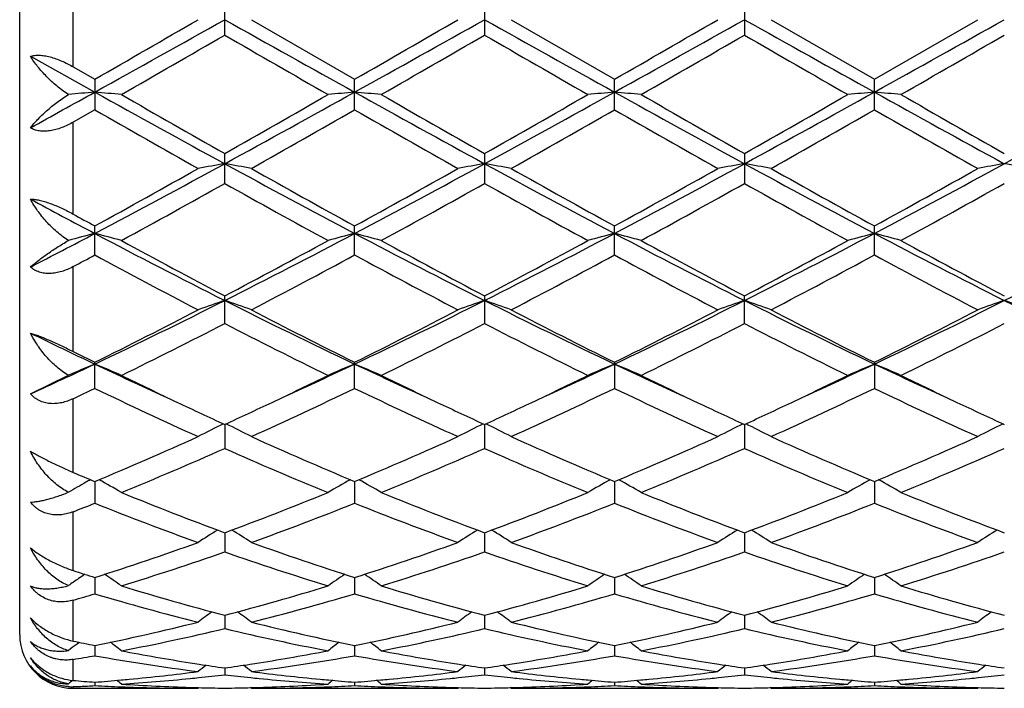
# Model space of a CAD drawing. Units: inches. Extents: x 0 to 11, y 0 to 8.5.
# Drawn here: x 4.2 to 4.5, y 5.3 to 5.6 of the extents above; entities that cross this region are included whole.
import ezdxf

# ---------------------------------------------------------------- set-up
doc = ezdxf.new("R2010")
doc.units = ezdxf.units.IN
doc.header["$LTSCALE"] = 0.605
doc.header["$MEASUREMENT"] = 0
doc.layers.get('0').update_dxf_attribs({"linetype": 'CONTINUOUS'})

msp = doc.modelspace()

# ---------------------------------------------------------------- linework, layer by layer
at = {"color": 7, "linetype": 'CONTINUOUS'}
for p, q in [((4.153618647, 5.3670324519), (4.153618647, 5.8270324519)), ((4.173618647, 5.5794077255), (4.173618647, 5.6146571787)), ((4.2302796377, 5.5912854919), (4.2302796377, 5.6027794118)), ((4.3274473079, 5.6027796827), (4.3274473079, 5.591285221)), ((4.424615158, 5.6027794009), (4.424615158, 5.5912855029)), ((4.2402345279, 5.5970324519), (4.2788634207, 5.5747589926)), ((4.3374023966, 5.5970324519), (4.3760312688, 5.5747590865)), ((4.4345696327, 5.5970324519), (4.4731991052, 5.5747594056)), ((4.4731991052, 5.5747594056), (4.5118279093, 5.5970324519)), ((4.1576176898, 5.5833439306), (4.1816954949, 5.5699370799)), ((4.173618647, 5.5794077255), (4.181695626, 5.5747591787)), ((4.181695626, 5.5747591787), (4.181695626, 5.563338279)), ((4.2788634207, 5.5633384641), (4.2788634207, 5.5747589926)), ((4.3760312688, 5.5633383705), (4.3760312688, 5.5747590865)), ((4.4731991052, 5.5633380529), (4.4731991052, 5.5747594056)), ((4.1816956262, 5.5633382788), (4.173618647, 5.5587234725)), ((4.173618647, 5.5243577966), (4.173618647, 5.5587234725)), ((4.2302796377, 5.5358140472), (4.2302796377, 5.5470197906)), ((4.3274473079, 5.5470200561), (4.3274473079, 5.5358137845)), ((4.424615158, 5.54701978), (4.424615158, 5.5358140579)), ((4.181695626, 5.5090603993), (4.181695626, 5.5199086073)), ((4.2788634207, 5.509060574), (4.2788634207, 5.5199084295)), ((4.3760312688, 5.5090604855), (4.3760312688, 5.5199085192)), ((4.4731991052, 5.5090601855), (4.4731991052, 5.5199088239)), ((4.173618647, 5.4729520785), (4.173618647, 5.5047107385)), ((4.2302796377, 5.483412349), (4.2302796377, 5.4937680131)), ((4.3274473079, 5.4937682599), (4.3274473079, 5.4834121077)), ((4.424615158, 5.4834123589), (4.424615158, 5.4937680032)), ((4.181695626, 5.4591938055), (4.181695626, 5.4689253474)), ((4.2788634207, 5.4591939613), (4.2788634207, 5.4689251869)), ((4.3760312688, 5.4689252679), (4.3760312688, 5.4591938824)), ((4.4731991052, 5.468925543), (4.4731991052, 5.4591936149)), ((4.1576176898, 5.4570924048), (4.1718368898, 5.4640667424)), ((4.173618647, 5.4277682684), (4.173618647, 5.4553274007)), ((4.2302796677, 5.4456945475), (4.2302796377, 5.4367080372)), ((4.3274472702, 5.4456947632), (4.3274473079, 5.4367078293)), ((4.424615075, 5.4456945388), (4.424615158, 5.4367080457)), ((4.1816955162, 5.4243661545), (4.181695626, 5.4162390171)), ((4.2788634407, 5.4243657776), (4.2788634207, 5.416239146)), ((4.3760313406, 5.4243660875), (4.3760312688, 5.4162390806)), ((4.473199212, 5.4243663192), (4.4731991052, 5.4162388592)), ((4.173618647, 5.3910720713), (4.173618647, 5.4130497459)), ((4.2302796608, 5.4052094579), (4.2302796377, 5.3980430609)), ((4.3274472789, 5.4052096339), (4.3274473079, 5.398042897)), ((4.4246150943, 5.4052094663), (4.424615158, 5.3980430678)), ((4.1816955447, 5.3884646835), (4.181695626, 5.3823499664)), ((4.2788634355, 5.3884645592), (4.2788634207, 5.382350062)), ((4.3760313221, 5.3884646238), (4.3760312688, 5.3823500134)), ((4.4731991845, 5.3884648088), (4.4731991052, 5.3823498491)), ((4.173618647, 5.3647035876), (4.173618647, 5.3799977522)), ((4.230279654, 5.3743430109), (4.2302796377, 5.3693562437)), ((4.3274472875, 5.3743431352), (4.3274473079, 5.3693561318)), ((4.4246151131, 5.3743430137), (4.424615158, 5.3693562484)), ((4.175102046, 5.3636604614), (4.1758518109, 5.3642332503)), ((4.1746781669, 5.363332827), (4.175102046, 5.3636604614)), ((4.1816955737, 5.3630216651), (4.181695626, 5.359225992)), ((4.2788634302, 5.3630215906), (4.2788634207, 5.3592260495)), ((4.3760313031, 5.363021629), (4.3760312688, 5.3592260201)), ((4.4731991563, 5.3630217453), (4.4731991052, 5.3592259211)), ((4.173618647, 5.3499850434), (4.173618647, 5.3578287847)), ((4.2302796467, 5.3546434041), (4.2302796377, 5.3520860622)), ((4.3274472967, 5.3546434708), (4.3274473079, 5.3520860081)), ((4.4246151334, 5.3546434038), (4.424615158, 5.3520860646)), ((4.173618647, 5.3470324519), (4.173618647, 5.3476544878)), ((4.173618647, 5.3470324519), (4.2203249757, 5.3470324519)), ((4.1816956066, 5.3493127175), (4.181695626, 5.3480266265)), ((4.2203249757, 5.3470324519), (4.2206609261, 5.3473100854)), ((4.240234528, 5.3470324517), (4.2398973912, 5.3473086774)), ((4.2402345279, 5.3470324519), (4.3174919222, 5.3470324519)), ((4.2788634242, 5.3493134276), (4.2788634207, 5.348026643)), ((4.3174919222, 5.3470324519), (4.3178279136, 5.3473101159)), ((4.3374023967, 5.3470324518), (4.3370652555, 5.3473086866)), ((4.3374023966, 5.3470324519), (4.4146600366, 5.3470324519)), ((4.3760312815, 5.3493127046), (4.3760312688, 5.3480266343)), ((4.4146600366, 5.3470324519), (4.4149960192, 5.3473101034)), ((4.4345696328, 5.347032452), (4.4342325254, 5.3473086603)), ((4.4345696329, 5.3470324519), (4.5118279093, 5.3470324519)), ((4.4731991243, 5.3493134848), (4.4731991052, 5.3480266056)), ((4.5118279093, 5.3470324519), (4.5121638978, 5.3473101026))]:
    msp.add_line(p, q, dxfattribs=at)
for centre, radius, start, end in [((-7.866659926, 27.2307096255), 24.7861238523, 299.0840920834, 299.2126844083), ((-6.5873786309, 24.296592072), 21.5981477732, 299.9081475732, 300.0264380894), ((16.368718815, 27.3049188414), 24.8711486746, 240.7873078329, 240.9154597826), ((-6.7369595117, 24.7239562703), 22.0916298914, 299.9102212328, 300.0258677138), ((-7.8200478649, 27.3211782453), 24.8897599117, 299.084563989, 299.21262021), ((16.4479856884, 27.2729725936), 24.8345290396, 240.7873829086, 240.915724433), ((-6.7642237711, 24.9399721722), 22.3409212032, 299.9105907562, 300.0249472659), ((-7.7322748282, 27.3379881324), 24.90901696, 299.0846535403, 299.2126105285), ((16.5339555818, 27.2529671096), 24.8116028002, 240.787405966, 240.9158661766), ((-7.6515540733, 27.36750639), 24.9428079631, 299.0847094541, 299.212492984), ((-5.3344150174, 22.1570437972), 19.1287148567, 299.8676466923, 300.0011663543), ((11.880214266, 18.8316953903), 15.2914994063, 239.9818920506, 240.1489159068), ((-5.1119132851, 21.9394209957), 18.8775811931, 299.8667031677, 300.0019976619), ((12.0595264561, 18.9746057073), 15.4563357622, 239.9832567561, 240.1484997239), ((-5.0004415307, 21.9142354471), 18.8486176804, 299.8671230557, 300.0026250148), ((12.250992568, 19.1380957125), 15.6450711158, 239.9837523455, 240.14700148), ((-4.9051831141, 21.9172257382), 18.8521619889, 299.8676312561, 300.0031064452), ((0.012381311, 13.0765251288), 8.5867365687, 298.8650818883, 299.0486982358), ((4.3492151433, 3.6524621302), 1.9247786926, 94.992952021, 95.2876030015), ((4.0141657434, 3.6524929208), 1.9247488981, 84.7091591181, 85.006668601), ((7.7225897955, 11.9424416534), 7.2901815469, 240.941177678, 241.3770853232), ((8.0094277814, 12.2212756021), 7.6699185999, 240.148090843, 240.4802614697), ((0.7721862991, 11.6580358882), 7.0216043241, 299.5045934821, 299.8674318748), ((0.734535942, 11.9486313614), 7.2972596622, 298.6232982274, 299.0587801933), ((4.446395396, 3.6524101751), 1.9248314904, 94.9931823274, 95.2906777778), ((4.1113451081, 3.6525330873), 1.9247078597, 84.7093841573, 85.0069029614), ((7.8232385977, 11.94874432), 7.297381546, 240.9413235455, 241.3767982493), ((8.1342115291, 12.2697337775), 7.7256930831, 240.1493444621, 240.4791135843), ((0.8367499999, 11.9395249982), 7.2868486298, 298.6227691381, 299.058875179), ((0.8785848048, 11.6419594019), 7.0030663423, 299.5036439942, 299.8674437044), ((4.5435709385, 3.6523643197), 1.9248778516, 94.993289819, 95.2907772758), ((4.2085639019, 3.6530787969), 1.9241598076, 84.7093866138, 85.0069981288), ((7.9235491934, 11.9544127037), 7.303862814, 240.9413710986, 241.3764590193), ((8.2407031442, 12.285947749), 7.744396535, 240.14922535, 240.4781969556), ((0.9364474785, 11.9349088494), 7.2815848662, 298.6226963588, 299.059118694), ((0.9958533673, 11.606576451), 6.9623727612, 299.5030768371, 299.8690019232), ((4.640693282, 3.6529127019), 1.9243276365, 94.9933602247, 95.2909423667), ((4.3057699894, 3.6534954594), 1.92374145, 84.7093584745, 85.007051884), ((8.0216057771, 11.9560024897), 7.3056840877, 240.9413342679, 241.3763138595), ((8.3432964165, 12.2953299994), 7.7552341573, 240.1489657871, 240.4774744968), ((1.0347988431, 11.9327294146), 7.2791048548, 298.6227368006, 299.0593069259), ((7.2372483985, 10.8991782157), 6.1487877322, 240.2025193873, 240.616465255), ((0.964328823, 11.3551275742), 6.6731522312, 299.4002978869, 299.7817138724), ((7.3158565918, 10.8663341174), 6.1110629534, 240.2004969106, 240.6169920984), ((1.0456680071, 11.3830229599), 6.7052254383, 299.4011186489, 299.7807096463), ((7.4065924513, 10.8550666336), 6.0980889704, 240.2003275092, 240.6177105567), ((1.1392727573, 11.3894718874), 6.7125926698, 299.4005872272, 299.7797647293), ((7.4977730705, 10.8446047449), 6.0860352893, 240.2002939983, 240.6185025197), ((2.2041520167, 9.2596942498), 4.2329248067, 297.8514861419, 298.5978572668), ((2.2110832453, 9.1070478402), 4.0927840196, 298.7824070134, 299.4012644885), ((4.4018652065, 4.5550485066), 1.002920984, 99.8509556636, 100.4286823033), ((4.0587166545, 4.5551576121), 1.0028096339, 79.5714456027, 80.149245689), ((6.2592647144, 9.2649743379), 4.2389284455, 241.4023937152, 242.1477035661), ((6.3771571092, 9.3364458181), 4.3553179037, 240.6169004573, 241.1984494224), ((2.2999137541, 9.1219225955), 4.1098354997, 298.7844312872, 299.4007120036), ((2.2976563084, 9.2664674212), 4.2406250584, 297.8524984466, 298.5975112153), ((4.4990060661, 4.5551782094), 1.0027887017, 99.850717446, 100.4285578438), ((4.1558772798, 4.5551378266), 1.0028304037, 79.5712432106, 80.1490473466), ((6.3546229902, 9.2616216293), 4.2351186416, 241.4021740031, 242.1481582765), ((6.4684376074, 9.3258788411), 4.3432216587, 240.6161796187, 241.199347448), ((2.392969543, 9.1293528713), 4.1183276143, 298.7847959722, 299.3998085172), ((2.3940128576, 9.2679895905), 4.2423499142, 297.8525826632, 298.5972903977), ((4.5961814408, 4.5551196307), 1.002847627, 99.8505719622, 100.4283599981), ((4.2530155231, 4.55498224), 1.0029886683, 79.5712231775, 80.1489034185), ((6.4496777549, 9.2577239042), 4.2306850869, 241.4020333136, 242.1487987679), ((6.5598123594, 9.3155805732), 4.3314061113, 240.6161051488, 241.2008687825), ((2.4859509139, 9.1369315378), 4.1269854236, 298.7850739342, 299.398794644), ((2.4903748092, 9.2695150947), 4.2440750912, 297.8525815456, 298.5969850737), ((4.6933634538, 4.5550226042), 1.0029456103, 99.8504211626, 100.4281511605), ((4.3501546981, 4.554827056), 1.0031464346, 79.5712306947, 80.1488058018), ((2.2809054318, 9.0171095565), 3.9899220814, 298.6131003978, 299.246930912), ((6.0793847809, 8.8356720984), 3.7826251451, 240.7355176115, 241.4040800262), ((2.3833682024, 9.0075379046), 3.9789837813, 298.6121745171, 299.2477408054), ((6.1813321455, 8.8443833014), 3.7925613032, 240.7368599705, 241.4036724315), ((2.4811644536, 9.0063273693), 3.9776203041, 298.6125825237, 299.2483644601), ((6.2838631984, 8.8540194288), 3.8035891154, 240.7373335581, 241.402210835), ((2.5782669252, 9.0063765752), 3.9776950983, 298.6130774429, 299.2488411651), ((5.9398761641, 8.8486165378), 3.7669839819, 241.7625888582, 242.1774785299), ((5.9825061589, 8.7986239169), 3.7407075075, 241.0812871836, 241.2225287173), ((2.7046329925, 8.3168836435), 3.1655132329, 297.3228858719, 297.8145168972), ((4.3600283796, 4.8251744002), 0.7145422225, 104.4524479058, 105.270328595), ((4.0033361887, 4.8251261527), 0.7145955375, 74.7207083502, 75.5464661552), ((5.561903092, 8.1320340188), 2.9568271386, 242.1740840597, 243.2335039853), ((2.897083188, 8.1350698202), 2.9602460876, 296.7672182345, 297.8254068725), ((4.4572170288, 4.8251266587), 0.7145935309, 104.4531015251, 105.2788566763), ((5.660874208, 8.1355363498), 2.9607662699, 242.1748623497, 243.2328644366), ((4.1005171976, 4.8251440892), 0.7145748208, 74.7213314527, 75.5471193198), ((2.9959556695, 8.1317957765), 2.9565549099, 296.7662958014, 297.8258098967), ((4.5543934738, 4.8251085589), 0.7146132324, 104.4534010832, 105.2791321351), ((4.1977393385, 4.8253413246), 0.7143703363, 74.7213380444, 75.5473839574), ((5.7591532338, 8.1376611556), 2.9631639981, 242.1750390752, 243.2321850819), ((3.0938424753, 8.1303737005), 2.9549615539, 296.7662647118, 297.8263542284), ((4.651513538, 4.82530405), 0.7144121357, 104.453598061, 105.2795893653), ((4.2949478526, 4.8254916765), 0.7142147417, 74.7212598847, 75.547533303), ((5.8569799403, 8.1389136726), 2.9645790899, 242.1750761559, 243.2317189873), ((3.1907199985, 8.1309186963), 2.9555789665, 296.7665312201, 297.8263974065), ((5.6285016487, 8.1501860169), 3.0019296132, 241.4031993435, 242.2396475902), ((2.8850657656, 8.051217647), 2.8896624356, 297.7442888283, 298.6132296261), ((5.7296253483, 8.1575757168), 3.010311184, 241.4044161516, 242.2385268036), ((2.9836850049, 8.0485565014), 2.8866312695, 297.7433809522, 298.6132366099), ((5.8281095152, 8.1599769833), 3.0130494082, 241.4042989956, 242.2376484259), ((3.0840601743, 8.0425183542), 2.8797944399, 297.742825893, 298.614743976), ((5.9260378467, 8.1613430958), 3.0146125786, 241.4040456242, 242.2369545105), ((2.7247847033, 8.2047560355), 3.0642069778, 298.2178361418, 298.3893701287), ((5.4756732731, 7.9008639962), 2.7193937924, 241.5863914061, 242.5077911237), ((2.9354361222, 7.993999712), 2.8248397172, 297.509892125, 298.3968905186), ((5.5694518303, 7.8944049589), 2.7120999756, 241.5844361531, 242.5082998017), ((3.0299644459, 7.9989831056), 2.8304788546, 297.5106867686, 298.3959167596), ((5.6654489758, 7.8922254052), 2.7096259995, 241.5842781615, 242.5089894442), ((3.1265271326, 8.0001981962), 2.8318357985, 297.5101793788, 298.3949930634), ((5.7615262598, 7.8902073947), 2.7073324304, 241.5842570257, 242.5097494206), ((3.2166220273, 7.5038743051), 2.2527777438, 295.3655979765, 296.741054065), ((4.4174126169, 4.9393967102), 0.5834599588, 108.7070608317, 109.7423592093), ((4.0431687512, 4.9394505129), 0.5834019329, 70.2578770003, 71.2932936832), ((5.24515535, 7.5063369111), 2.2555250398, 243.2594616823, 244.6332348844), ((3.3122028706, 7.5070791287), 2.2563536376, 295.3671497948, 296.7404214103), ((4.5145506684, 4.9394705283), 0.5833807191, 108.7066322753, 109.742137102), ((4.1403281563, 4.9394378267), 0.5834167324, 70.2575155001, 71.2929362369), ((5.3414890576, 7.5046362706), 2.2536309205, 243.2589387359, 244.6338747258), ((3.4090125036, 7.5078280084), 2.2571837365, 295.3672241899, 296.7399855978), ((4.6117261487, 4.9394393498), 0.5834125532, 108.7063697383, 109.7417836847), ((4.2374636094, 4.9393503381), 0.5835098146, 70.2574799892, 71.2926775754), ((5.4375916903, 7.5024949948), 2.2512395239, 243.2586292112, 244.6350230244), ((3.5058822377, 7.5084628401), 2.2578848762, 295.3671613639, 296.7394924447), ((4.7089088424, 4.9393868035), 0.5834670173, 108.7060976093, 109.7414106002), ((4.3346001728, 4.9392634382), 0.5836020917, 70.2574936156, 71.2925022882), ((5.5346658621, 7.5023053776), 2.2510280975, 243.258587737, 244.6351062344), ((3.2067265144, 7.4347530141), 2.1943206656, 296.3795071473, 297.5110081344), ((5.2895862628, 7.5050486523), 2.2731826653, 242.5081609463, 243.600397885), ((3.3017500589, 7.4389113223), 2.1989988394, 296.3814170585, 297.5104929927), ((5.3852982297, 7.5021919045), 2.2699764346, 242.507473339, 243.6012516647), ((3.3978554428, 7.441023318), 2.201362911, 296.3817657423, 297.5096343311), ((5.4810384593, 7.4994439229), 2.2668800265, 242.5074050305, 243.6026878072), ((3.4939421064, 7.4431797557), 2.2037749355, 296.3820382389, 297.5086699389), ((3.2415129804, 7.4053334971), 2.1613515219, 296.0785527015, 297.2243641494), ((5.1888108552, 7.3450759039), 2.0939372689, 242.757018456, 243.9397133358), ((3.3400809041, 7.4025486682), 2.1582348232, 296.0776730816, 297.2251272869), ((5.2872903933, 7.347725747), 2.0968939158, 242.7582963863, 243.9393272046), ((3.4374214028, 7.402163821), 2.1578134032, 296.078055325, 297.2257288655), ((5.3859149541, 7.3505901622), 2.100107199, 242.7587307239, 243.9379503809), ((3.5345780871, 7.4021480178), 2.1578043821, 296.078520457, 297.2261867573), ((5.0823398754, 7.370553242), 2.1047091488, 243.9370318898, 244.664452717), ((5.1055722948, 7.3321882164), 2.0797347471, 243.3773976356, 243.6260349521), ((3.3740725809, 7.1748045916), 1.887982546, 294.5203956169, 295.3261425906), ((4.3795131581, 4.9918602771), 0.5158569359, 112.5490297981, 113.7398795518), ((3.9838273943, 4.9917772794), 0.5159529302, 66.2471088569, 67.4493317862), ((4.9840742044, 7.1635004807), 1.8755215893, 244.6709432352, 245.5506350084), ((3.4754799533, 7.1656958384), 1.8779358932, 294.4495368217, 295.3281083624), ((4.4767223859, 4.9917841941), 0.5159428956, 112.550029584, 113.7522653991), ((4.0810113979, 4.9917933235), 0.5159318203, 66.2480124907, 67.4502887318), ((5.082323236, 7.1658882262), 1.8781424286, 244.6722985431, 245.5507531015), ((3.5737273528, 7.1633619791), 1.8753645078, 294.4490646661, 295.3288030598), ((4.5739004616, 4.9917700903), 0.5159598876, 112.5504684064, 113.7526648452), ((4.1782395603, 4.9919294344), 0.5157830775, 66.2480215715, 67.4506750644), ((5.1805770269, 7.1682169829), 1.8807118033, 244.6727462924, 245.5500450901), ((3.6702269866, 7.1647369714), 1.8768929896, 294.4502227437, 295.3292874071), ((4.6710163768, 4.9919022739), 0.5158180998, 112.5507585478, 113.7533284148), ((4.2754523945, 4.9920328327), 0.5156705613, 66.2479077754, 67.4508926446), ((5.2785488221, 7.1699332221), 1.8826067699, 244.6729727834, 245.5494299808), ((5.0114595049, 7.1408087158), 1.8664656116, 243.9451605032, 244.658417391), ((3.4594141205, 7.1193854013), 1.8426889528, 295.3368095491, 296.0592976317), ((5.1103673806, 7.144459178), 1.870509277, 243.946397554, 244.6581242673), ((3.5578062064, 7.116853025), 1.8398762493, 295.3361496243, 296.0596954869), ((5.208385033, 7.1461962277), 1.8724429134, 243.9463907673, 244.6574214018), ((3.6561910469, 7.1142565103), 1.8370089439, 295.3364785586, 296.0611657171), ((5.3061411056, 7.1473867469), 1.8737705459, 243.9462373282, 244.6567939162), ((3.3856416584, 7.1117932936), 1.8343355714, 295.4403247613, 295.7200266412), ((4.9176852598, 6.9853320947), 1.6943372802, 244.2540232613, 245.6956898291), ((3.5241995677, 7.0253015984), 1.7384506503, 294.3230572467, 295.7281280572), ((5.0137232411, 6.9828660616), 1.6916251433, 244.2522073893, 245.6961616606), ((3.6205066545, 7.0271513811), 1.7404907818, 294.3237974814, 295.7272195292), ((5.1105051502, 6.9820563121), 1.6907282047, 244.252068155, 245.6967955397), ((3.717470848, 7.0276346908), 1.741014821, 294.3233350111, 295.7263487888), ((5.2073140418, 6.9813114115), 1.689901573, 244.252062332, 245.6974937454), ((4.949990324, 7.0114267836), 1.7232241697, 244.6642981653, 245.3134655235), ((3.519003376, 6.9933101049), 1.7032405757, 294.6832688882, 295.340013744), ((5.0476953115, 7.0125457158), 1.7244650552, 244.6640958223, 245.3127686571), ((3.6161209857, 6.9934686946), 1.7034053845, 294.6825742754, 295.3393111753), ((5.1446974202, 7.01215039), 1.7240368413, 244.6635041486, 245.3122891951), ((3.7140269053, 6.9918945893), 1.7016670899, 294.6821231679, 295.3395124973), ((5.2416377907, 7.0116286442), 1.7234678427, 244.6629669902, 245.3119183909), ((4.4397884432, 5.0156292825), 0.4787907752, 116.0129310775, 117.2819953407), ((4.0207956659, 5.0156714382), 0.4787420302, 62.7183092968, 63.9875249664), ((4.5369221594, 5.0156885396), 0.4787228779, 116.0123826363, 117.2817114262), ((4.1179530282, 5.0156595049), 0.478757452, 62.7178463997, 63.9870546297), ((4.634097523, 5.0156662315), 0.4787460274, 116.0120316419, 117.2812587536), ((4.2150842829, 5.015590557), 0.4788352231, 62.717801539, 63.9867294336), ((4.7312808573, 5.0156275398), 0.4787875023, 116.0116679213, 117.2807809271), ((3.6191940615, 6.7710423563), 1.4594332646, 292.6701059737, 294.3238301898), ((4.8560389596, 6.8047672067), 1.4962084441, 245.696085118, 247.3091458841), ((3.7155957354, 6.7727633166), 1.4613166695, 292.6718145636, 294.3233788545), ((4.9526873648, 6.8035772655), 1.4949101623, 245.6954593918, 247.3099193741), ((3.8123796829, 6.773661357), 1.4622932288, 292.6721323464, 294.3226021041), ((5.049350339, 6.8024569984), 1.4936816363, 245.6954011876, 247.3112067), ((3.9091561591, 6.7745814627), 1.4632928729, 292.6723886586, 294.3217285104), ((3.6454528886, 6.7563076316), 1.4433867865, 292.2354296656, 293.902202885), ((4.8023734734, 6.7264010766), 1.4108860664, 246.0784456313, 247.7836058678), ((3.7431289614, 6.7551178571), 1.4420932461, 292.2346344393, 293.9028856048), ((4.9000225658, 6.7275564931), 1.4121376344, 246.0796028, 247.7832583917), ((3.8403631983, 6.7549338064), 1.4418978841, 292.2349720882, 293.9034407125), ((4.9977174304, 6.7287674622), 1.4134580823, 246.0799745728, 247.7820310336), ((3.9375306739, 6.7549087259), 1.4418750383, 292.2353851476, 293.9038611312), ((4.7226119156, 6.7197555482), 1.4037894216, 246.9783141129, 247.3360318479), ((4.4033685032, 5.0242304141), 0.4587891694, 119.3654372261, 120.3086506478), ((4.4048456393, 5.0216221366), 0.461786664, 119.1219705983, 119.366466593), ((3.9597081064, 5.0237143248), 0.4593930177, 59.6761644502, 60.8787795518), ((4.5008324123, 5.0237342655), 0.4593664844, 119.1204174685, 120.3231037462), ((4.0569037232, 5.02374463), 0.459352942, 59.6772236537, 60.8799643319), ((4.5980197564, 5.0237084567), 0.4593985594, 119.1209720124, 120.323567692), ((4.1541378164, 5.0238571414), 0.4592225436, 59.6772354476, 60.8803514941), ((4.6951302697, 5.0238184534), 0.4592748108, 119.1213961123, 120.3243530407), ((4.2513547243, 5.0239421088), 0.4591247364, 59.67710177, 60.8805461001), ((4.6713607685, 6.5947558638), 1.2686896178, 247.7829988339, 249.6553337884), ((3.7978358714, 6.5725709893), 1.2448858117, 290.326918634, 292.235045609), ((4.7690009595, 6.5959705491), 1.2699926458, 247.784000644, 249.6543954465), ((3.8951743032, 6.5721544732), 1.2444357524, 290.3262105405, 292.2350363048), ((4.8663200717, 6.5963341495), 1.2703863228, 247.783899017, 249.653703366), ((3.9927360271, 6.5711200883), 1.2433291303, 290.3257450428, 292.2362603885), ((4.9635735804, 6.5965298896), 1.2705996918, 247.7836856168, 249.6531536184), ((3.7073062713, 6.6058302075), 1.2806921805, 291.352799032, 291.7412984917), ((4.6296310454, 6.5379881474), 1.2078771676, 248.232249169, 250.1923230256), ((3.8226715999, 6.5597142746), 1.2311158954, 289.8265787287, 291.7496327022), ((4.7263675769, 6.5368185968), 1.2066309608, 248.2306699367, 250.1927328631), ((3.9195130221, 6.5605786324), 1.2320397395, 289.8272264428, 291.748836304), ((4.823391223, 6.5364511523), 1.2062363011, 248.2305591582, 250.1932748289), ((4.0165994616, 6.5608274169), 1.232301181, 289.8268369514, 291.7480615291), ((4.9204253988, 6.5361169797), 1.205876595, 248.2305722214, 250.1938713074), ((4.4646377898, 5.0238152231), 0.4498787434, 121.7899097224, 122.8924425923), ((3.9959525796, 5.0238580661), 0.4498260065, 57.1078950886, 58.2105799382), ((4.5617656228, 5.0238711322), 0.449810556, 121.7893499553, 122.8921265568), ((4.0931065247, 5.0238440071), 0.4498453731, 57.1073783954, 58.2100403109), ((4.6589396856, 5.0238546284), 0.4498276445, 121.7889179693, 122.8916211853), ((4.1902323903, 5.0237807466), 0.4499209593, 57.1073295393, 58.2097405707), ((4.7561223048, 5.0238241172), 0.4498612729, 121.7884676315, 122.8910879738), ((3.8533813395, 6.4193370752), 1.0818909955, 287.6657403755, 289.8262390352), ((4.613564261, 6.4381343201), 1.1017400699, 250.1928921833, 252.3144417807), ((3.9502645844, 6.4201436554), 1.0827459888, 287.6671338149, 289.8258854697), ((4.7105353545, 6.4375581513), 1.1011313099, 250.1923664511, 252.3150871932), ((4.0472867339, 6.4205845104), 1.0832102193, 287.6674008805, 289.8252397062), ((4.8075151634, 6.4370353265), 1.1005759054, 250.1923233433, 252.3161420827), ((4.14430538, 6.4210390308), 1.0836884115, 287.6676263456, 289.8245116974), ((3.8761191242, 6.4108789562), 1.0729707449, 287.1018865859, 289.2733104735), ((4.5788842565, 6.3939610568), 1.0551672068, 250.708246045, 252.9162970076), ((3.9734791446, 6.4102970598), 1.0723581259, 287.1012262033, 289.2738685593), ((4.6762341021, 6.3945349988), 1.0557692629, 250.7092080366, 252.9160107894), ((4.0706745719, 6.4101913903), 1.0722491152, 287.1014948735, 289.2743443823), ((4.7735965214, 6.3951066718), 1.0563729562, 250.7094878111, 252.9150170982), ((4.1678448006, 6.4101644876), 1.0722228797, 287.1018268997, 289.2747023001), ((4.5005553204, 6.3900252921), 1.0510923488, 251.8778015365, 252.3404569708), ((4.4280478383, 5.0193950027), 0.4467856585, 124.3947506321, 124.9914249556), ((4.4281063458, 5.0193094224), 0.4468893267, 124.0332218755, 124.3947422748), ((3.9352039372, 5.0192181342), 0.4470099853, 54.991983905, 55.9674757561), ((4.525324082, 5.0192517295), 0.4469647064, 124.0316379224, 125.0072360501), ((4.0324156321, 5.0192650527), 0.4469465186, 54.9931157177, 55.9687710697), ((4.6225247821, 5.0192116302), 0.4470163453, 124.0322504726, 125.0077269147), ((4.1296547741, 5.0193661795), 0.4468229765, 54.9931300841, 55.9690828936), ((4.7196298293, 5.0193124001), 0.4468979457, 124.032814375, 125.0085742778), ((4.2268750151, 5.019442063), 0.4467311118, 54.9929872861, 55.969199141), ((4.4785729251, 6.3189466823), 0.9766909262, 252.9161505941, 255.2726940905), ((3.9856209084, 6.3061845646), 0.9634241507, 284.711202394, 287.1001842756), ((4.575913678, 6.3195546581), 0.9773228099, 252.9169435586, 255.2719396585), ((4.0828476133, 6.3059947426), 0.9632254408, 284.7106751702, 287.1001633444), ((4.6731345055, 6.319721035), 0.9774973126, 252.9168583946, 255.271417636), ((4.18015876, 6.3054735294), 0.9626850481, 284.7103016408, 287.1011166887), ((4.7703316949, 6.3198044773), 0.9775855151, 252.9166850855, 255.2710010839), ((3.902782828, 6.3250311293), 0.983076866, 285.9917004812, 286.4820013069), ((4.4496024557, 6.2864638288), 0.9429718692, 253.4944012044, 255.9278531918), ((4.0075635319, 6.2988578752), 0.9558191262, 284.0888200341, 286.4895340588), ((4.5466151454, 6.2858698332), 0.9423581927, 253.4931807436, 255.9281694392), ((4.1046136895, 6.2992921428), 0.9562689847, 284.0893268275, 286.4889093558), ((4.6437333367, 6.285698101), 0.9421794757, 253.4931095802, 255.9285750745), ((4.2017493293, 6.2994374066), 0.9564175703, 284.0890442831, 286.4882860586), ((4.7408554286, 6.2855455944), 0.9420204146, 253.4931444796, 255.9290207762), ((4.487506972, 5.0133019941), 0.4471018205, 125.8670771613, 126.6972357683), ((3.9730901715, 5.0133478768), 0.4470425385, 53.3031180781, 54.1334066163), ((4.5846291811, 5.0133576998), 0.447030421, 125.8665532316, 126.6969048652), ((4.0702406936, 5.0133316769), 0.4470658938, 53.3025762389, 54.1328364884), ((4.6818017248, 5.0133448372), 0.4470433813, 125.8660684084, 126.6963749063), ((4.167361486, 5.0132700211), 0.4471430839, 53.3025257766, 54.1325921034), ((4.7789832687, 5.0133191948), 0.4470721114, 125.8655606011, 126.6958159529), ((4.007517186, 6.2198542043), 0.8743567072, 281.4906213756, 284.0865800373), ((4.4553923097, 6.2301915631), 0.8849552029, 255.9287424625, 258.4935779853), ((4.1045960922, 6.220218785), 0.8747317525, 281.491568959, 284.0863611594), ((4.5524952334, 6.2299083144), 0.8846646634, 255.9283623147, 258.494038535), ((4.2017162977, 6.2204383828), 0.8749564074, 281.4917618097, 284.0859041805), ((4.6496031671, 6.2296702763), 0.8844193498, 255.928339484, 258.4947637922), ((4.2988348058, 6.2206676045), 0.875190751, 281.4919382284, 284.085386547), ((4.0284670979, 6.2151440553), 0.8695316688, 280.8166683041, 283.4203488721), ((4.4301034669, 6.205876408), 0.8600555491, 256.5652245795, 259.1975783546), ((4.1256968753, 6.2148586839), 0.8692397841, 280.8162020965, 283.4207308806), ((4.527329126, 6.2061629949), 0.8603478756, 256.5659044608, 259.197379622), ((4.2228752199, 6.2147915114), 0.8691718969, 280.8163747274, 283.4210875063), ((4.6245557714, 6.2064193885), 0.8606108002, 256.5660611555, 259.1967148358), ((4.320045558, 6.2147639826), 0.8691445033, 280.8165931964, 283.4213525864), ((4.173618647, 5.3670324519), 0.02, 180, 270), ((4.3524830668, 6.20355628), 0.8577099277, 257.9633582769, 258.5144798851), ((3.9151227359, 5.0068984134), 0.4493313482, 52.0176646792, 52.6838209694), ((4.5453921482, 5.0069447378), 0.4492676979, 127.315278033, 127.9815386388), ((4.012351384, 5.00696123), 0.4492445447, 52.0188255887, 52.6851342752), ((4.642607233, 5.0068907246), 0.4493392854, 127.3158930458, 127.9820385432), ((4.109593786, 5.0070560909), 0.4491240958, 52.018841821, 52.6853485671), ((4.7397078139, 5.0069876539), 0.4492216668, 127.3165804574, 127.9829135152), ((4.2068160732, 5.0071269057), 0.4490351486, 52.018695524, 52.685374442), ((4.4481568978, 5.0070202335), 0.4491672355, 127.5071462296, 127.9652122195), ((4.3462655837, 6.1716859662), 0.8252381152, 259.2012848509, 261.0163715704), ((4.1150618676, 6.1672798817), 0.8207660788, 278.9786584146, 280.8036475999), ((4.4434978049, 6.1720649633), 0.8256224234, 259.2018384125, 261.016095976), ((4.2122652175, 6.1670853636), 0.820568371, 278.9783462438, 280.8037647702), ((4.5406914832, 6.1721971131), 0.8257570109, 259.2018182001, 261.0157738723), ((4.3094844039, 6.166763648), 0.8202426803, 278.9783302865, 280.8044347229), ((4.6378762045, 6.1722759097), 0.8258374602, 259.2017336851, 261.0154906239), ((4.037465817, 6.1689458997), 0.8224649338, 279.5287458003, 280.0997754421), ((4.3227134716, 6.1496646749), 0.8029192642, 259.884595436, 262.6736773564), ((4.1369029335, 6.1557941993), 0.8091190257, 277.3372108059, 280.1048862698), ((4.4198417488, 6.1493847186), 0.8026366623, 259.8838619002, 262.6738667796), ((4.2340402254, 6.1559969494), 0.8093240206, 277.3375246662, 280.1044972035), ((4.5169983826, 6.1493200966), 0.8025711039, 259.8838400887, 262.6740913983), ((4.3311979249, 6.1560867885), 0.809414342, 277.3373820177, 280.1040866719), ((4.6141559768, 6.1492671338), 0.8025172628, 259.8838970294, 262.674337082), ((4.1211993542, 6.1242464236), 0.7772924458, 275.4165587156, 277.3266990565), ((4.3434528827, 6.1545908326), 0.8079134854, 261.0240842213, 261.2635869769), ((4.5036506068, 5.0019907412), 0.4513224363, 128.4002696911, 128.8856161253), ((4.3425942825, 6.1489848093), 0.8022420938, 261.2633830752, 261.9520995349), ((4.1181865245, 6.1474613815), 0.800702655, 278.0474662237, 278.7375221699), ((3.9569496567, 5.0020367056), 0.4512610697, 51.1147485869, 51.6001745955), ((4.1171821132, 6.1540836443), 0.8074006423, 278.7365839775, 278.9761907467), ((4.3397106765, 6.1273821569), 0.7804472795, 262.6771349871, 264.5795648611), ((4.2183484653, 6.1243982432), 0.7774453003, 275.4168107601, 277.326575891), ((4.440639387, 6.1546922994), 0.8080165286, 261.023930639, 261.2633099542), ((4.6007686402, 5.0020471621), 0.4512478122, 128.3998146645, 128.8852790352), ((4.4397708664, 6.1490216776), 0.8022797812, 261.2631036134, 261.9518371796), ((4.2153443204, 6.1475530812), 0.8007947683, 278.047247931, 278.7372387133), ((4.0540975585, 5.0020188759), 0.4512874831, 51.1141963685, 51.5996006816), ((4.214349743, 6.1541107258), 0.8074273936, 278.7363097009, 278.9759231142), ((4.4368662583, 6.1272661685), 0.7803306711, 262.6769442862, 264.5796309437), ((4.315508676, 6.124481759), 0.7775291421, 275.4167776273, 277.3263687315), ((4.5377995922, 6.1546223005), 0.8079462199, 261.0237081713, 261.2631108244), ((4.6979398688, 5.0020365247), 0.4512580474, 128.3992962799, 128.8847389628), ((4.5369255347, 6.1489156641), 0.8021730347, 261.2629031863, 261.9517099828), ((4.3125303169, 6.1474433717), 0.8006836672, 278.047060506, 278.7371051059), ((4.1512146024, 5.0019572823), 0.4513669367, 51.1141452313, 51.5994333257), ((4.3115484872, 6.1539170719), 0.8072313857, 278.7361877204, 278.975920953), ((4.5340164538, 6.1271302423), 0.7801936815, 262.6769131471, 264.5799523094), ((4.4126687084, 6.1245674738), 0.7776151569, 275.4167361767, 277.3261363315), ((4.6349581627, 6.1545432775), 0.8078667016, 261.0235034076, 261.2629119608), ((4.7951203239, 5.0020137766), 0.4512836534, 128.3987511373, 128.8841694087), ((4.6340799428, 6.1488095973), 0.8020661542, 261.2627033026, 261.9516031229), ((4.4595408366, 4.9984657775), 0.453239408, 129.1370688731, 129.4031189431), ((4.24113029, 6.11301773), 0.7660135135, 264.9437478736, 265.5499721305), ((4.1222956084, 6.1126893858), 0.7656834709, 274.4493494699, 275.1867612756), ((3.9036371509, 4.9982270902), 0.4535586029, 50.579574816, 50.8632496363), ((4.1219629031, 6.1164382974), 0.7694471093, 275.1861977461, 275.4148398529), ((4.1421499331, 6.1135312068), 0.7665267337, 273.7025382017, 275.6340212944), ((4.1415090335, 6.1202152761), 0.773241434, 275.6326581071, 275.8682546343), ((4.1410214425, 6.1248684419), 0.7779200675, 275.8689388411, 276.5886026679), ((4.319419336, 6.1237635202), 0.7768088469, 263.4107287664, 264.1314382634), ((4.3190436415, 6.1201341058), 0.7731600405, 264.131633147, 264.3672031992), ((4.3182296894, 6.1113360954), 0.7643246228, 264.3631907901, 266.3002526561), ((4.3386084456, 6.1165362183), 0.7695457233, 264.5849819885, 264.8135450152), ((4.5568607845, 4.9982914216), 0.4534701428, 129.1358916126, 129.4196284313), ((4.3383354135, 6.1135032687), 0.7665005099, 264.8133764059, 265.5500064055), ((4.2194636901, 6.1126320238), 0.7656262847, 274.449660929, 275.1871460435), ((4.0008810219, 4.9983047391), 0.4534504736, 50.5807451389, 50.8645013229), ((4.2191170182, 6.1165379905), 0.7695475977, 275.1865591294, 275.4150901535), ((4.2393284729, 6.1134164898), 0.766411579, 273.7023096827, 275.6341004434), ((4.2386869225, 6.120107006), 0.7731327588, 275.632737464, 275.8682690132), ((4.2381964225, 6.1247878684), 0.7778392412, 275.8689577695, 276.588748304), ((4.4165875709, 6.123797661), 0.7768428808, 263.4109768005, 264.1316695408), ((4.4162159884, 6.1202078241), 0.7732338649, 264.1318622338, 264.3674249107), ((4.4154069402, 6.1114608401), 0.7644497083, 264.3634253148, 266.3001595174), ((4.4357643047, 6.1164254503), 0.7694343382, 264.5850659615, 264.8136946129), ((4.6540890948, 4.9982242364), 0.4535603798, 129.1364556036, 129.4201306256), ((4.4355011234, 6.1135018299), 0.7664988968, 264.8135319926, 265.5501573311), ((4.3166238779, 6.1127142214), 0.7657088162, 274.4497552864, 275.1871848025), ((4.0981241325, 4.9983956882), 0.4533326314, 50.5807622914, 50.8646011048), ((4.3162759759, 6.116634037), 0.7696440325, 275.1865957495, 275.4150616951), ((4.3365015223, 6.1133392463), 0.7663341821, 273.7023190843, 275.6342976786), ((4.3358551709, 6.120079444), 0.7731052747, 275.6329255382, 275.8684683368), ((4.3353595453, 6.1248090524), 0.7778607718, 275.8691643142, 276.5889156509), ((4.5137678008, 6.1239153518), 0.7769611588, 263.4110653078, 264.131604329), ((4.5133973561, 6.1203365279), 0.7733632145, 264.1317962566, 264.367384761), ((4.5125781864, 6.1114739157), 0.7644629947, 264.3632891236, 266.2999469033), ((4.5329384428, 6.1165289992), 0.7695380149, 264.585300639, 264.8139037917), ((4.7511870615, 4.998319926), 0.4534422681, 129.1372626285, 129.4210155199), ((4.5326823849, 6.1136843736), 0.7666818888, 264.8137454581, 265.5502152417), ((4.4137828565, 6.1128092381), 0.7658041907, 274.449864719, 275.1872474506), ((4.1953467234, 4.9984633883), 0.4532459543, 50.5806149017, 50.8645260981), ((4.4134338324, 6.116741676), 0.7697520791, 275.1866563997, 275.4150272501), ((4.4336733125, 6.113280301), 0.7662751443, 273.7023546399, 275.6344578615), ((4.4330224406, 6.1200673264), 0.7730932821, 275.6330769606, 275.868604837), ((4.4325221695, 6.1248411461), 0.7778932337, 275.8693073758, 276.5890299973), ((4.1728606847, 5.3662845297), 0.0186454544, 266.7315230376, 272.3297909346), ((4.1429364893, 6.1014061363), 0.7543758629, 272.3309907785, 272.74036283), ((4.1428810629, 6.1025771463), 0.7555481836, 272.7403155792, 272.944736131), ((4.2204576875, 6.1015540534), 0.7545237446, 267.0552542761, 267.8086212612), ((4.2204005731, 6.1000927588), 0.7530613347, 267.808712291, 268.034529281), ((4.2404187582, 6.1028641886), 0.7558348129, 266.3004987567, 268.2550143331), ((4.2203275195, 6.0975812386), 0.7505487866, 268.0335271485, 269.9998058101), ((4.2402699065, 6.0989259847), 0.7518939032, 268.2572135478, 268.4804483504), ((4.2402493605, 6.0981284821), 0.7510961361, 268.4804018577, 269.2394584604), ((4.220314507, 6.0978712935), 0.7508389092, 270.76045166, 271.5197856127), ((4.2202893132, 6.0988993964), 0.7518673187, 271.5196269113, 271.7428168174), ((4.2402246578, 6.0980005224), 0.7509680705, 270.0007530484, 271.9659451771), ((4.2201940789, 6.1017321898), 0.7547016981, 271.7435028137, 273.7009661133), ((4.2401619533, 6.09997187), 0.7529404089, 271.9655677091, 272.1913704258), ((4.2400837628, 6.1019052228), 0.7548753376, 272.1916897491, 272.9447103518), ((4.3176216276, 6.101415986), 0.7543856449, 267.0550078849, 267.8085315766), ((4.3175639546, 6.0999405341), 0.7529090667, 267.8086237273, 268.0344029399), ((4.3375921527, 6.1029837252), 0.755954445, 266.3006793423, 268.2549033817), ((4.3174942625, 6.0975513438), 0.7505188919, 268.0334641939, 269.9998213421), ((4.3374384974, 6.0989187818), 0.7518867082, 268.2571738011, 268.4803087993), ((4.3374174884, 6.0981033704), 0.7510710265, 268.4802612343, 269.2393981152), ((4.3174813009, 6.0979257203), 0.7508933366, 270.760463409, 271.5197574417), ((4.3174562655, 6.098947461), 0.751915382, 271.5195995836, 271.7427912464), ((4.33739205, 6.098014749), 0.7509822972, 270.0007893923, 271.9659156346), ((4.3173635889, 6.1017047816), 0.7546742456, 271.7434575293, 273.7009814208), ((4.3373271786, 6.100056532), 0.7530251039, 271.9655192125, 272.1913299294), ((4.3372501493, 6.1019613839), 0.7549315081, 272.1916439768, 272.9446021281), ((4.4147869248, 6.1013575353), 0.7543271487, 267.0549733092, 267.808579862), ((4.4147304591, 6.0999129544), 0.7528814651, 267.8086701409, 268.034420198), ((4.4347615174, 6.1029994712), 0.7559702348, 266.3006665294, 268.2548421424), ((4.4146623243, 6.0975773635), 0.7505449115, 268.033503064, 269.999825355), ((4.4346053866, 6.0988712884), 0.7518392126, 268.2571541679, 268.4803059902), ((4.4345844354, 6.0980581526), 0.7510258072, 268.4802586139, 269.2394212174), ((4.4146498006, 6.0979293184), 0.7508969323, 270.7604101944, 271.5196542721), ((4.4146255682, 6.098918292), 0.7518862007, 271.519501598, 271.7427697318), ((4.4345587502, 6.0980839119), 0.7510514601, 270.0008302101, 271.9657949501), ((4.4145355597, 6.1015951202), 0.7545645281, 271.7434195689, 273.7011845359), ((4.4344940211, 6.1001241855), 0.7530927533, 271.9653920103, 272.1911878686), ((4.4344211228, 6.1019270951), 0.7548971319, 272.1914848139, 272.9444979073), ((4.5119518302, 6.101301882), 0.7542714468, 267.0549785531, 267.8086869275), ((4.5118966794, 6.0998908931), 0.752859381, 267.8087751736, 268.0344669764), ((4.5319304481, 6.1030000344), 0.7559708277, 266.3006331168, 268.2547824751), ((4.5118301544, 6.0976102639), 0.7505778119, 268.0335711119, 269.9998286151), ((4.531772562, 6.0988274262), 0.7517953472, 268.2571249034, 268.4802702697), ((4.5317517247, 6.0980187577), 0.7509864106, 268.4802232042, 269.2394272212)]:
    msp.add_arc(centre, radius, start, end, dxfattribs=at)
for points, knots in [([(4.1576176898, 5.5833439306), (4.1581171959, 5.5835036538), (4.1592166976, 5.5837294275), (4.1606558602, 5.5837797579), (4.1618995299, 5.5836983206), (4.1628969187, 5.583570708), (4.1639268716, 5.5833791005), (4.1653539453, 5.5830386286), (4.1671707672, 5.5824697202), (4.1693463346, 5.5816032306), (4.1715079834, 5.5805779723), (4.1729202924, 5.5798099387), (4.173618647, 5.5794077251)], [0, 0, 0, 0, 0.0931837594, 0.1980891212, 0.2549445895, 0.314529745, 0.3766450392, 0.4410078682, 0.5751306447, 0.7144887383, 0.8568006842, 1, 1, 1, 1]), ([(4.1718368898, 5.5690502368), (4.1710795888, 5.569539122), (4.1696018403, 5.5705623956), (4.1668124399, 5.5727463597), (4.1636413162, 5.5756702095), (4.160336916, 5.5793950854), (4.1584505339, 5.582022565), (4.1576176898, 5.5833439306)], [0, 0, 0, 0, 0.1331853911, 0.2653725919, 0.5232320153, 0.7692169702, 1, 1, 1, 1]), ([(4.1576176898, 5.5566142075), (4.1580317091, 5.5571398355), (4.1589147558, 5.5581999129), (4.1608808175, 5.5603450393), (4.1637016277, 5.5630427549), (4.166847018, 5.5656131906), (4.1696165532, 5.5676130171), (4.1710843859, 5.5685795204), (4.1718368898, 5.5690502368)], [0, 0, 0, 0, 0.1057987935, 0.2180452335, 0.4599698562, 0.7222254949, 0.8596518464, 1, 1, 1, 1]), ([(4.173618647, 5.5587234725), (4.172923664, 5.5583269415), (4.1715170233, 5.5575851543), (4.1693529183, 5.5566464747), (4.1671730287, 5.5559223619), (4.1653515887, 5.5555235039), (4.1639242979, 5.5553513721), (4.1625727994, 5.5552819942), (4.161260827, 5.555362017), (4.1600210839, 5.5556074852), (4.1588933707, 5.5559459014), (4.1581016651, 5.5563175326), (4.1576176898, 5.5566142075)], [0, 0, 0, 0, 0.1423093779, 0.282557092, 0.4190821396, 0.550240613, 0.6133644768, 0.6745800814, 0.7908005001, 0.845893451, 0.8990380041, 1, 1, 1, 1]), ([(4.1576176898, 5.5299235646), (4.1578636686, 5.5299261459), (4.1583776758, 5.5299124837), (4.1594855661, 5.5298155614), (4.1610042969, 5.529554762), (4.1629454025, 5.5290539539), (4.1650156422, 5.5283700882), (4.1671619839, 5.5275303582), (4.16933549, 5.5265643102), (4.1714960737, 5.5255030865), (4.1729161579, 5.5247458842), (4.173618647, 5.5243577963)], [0, 0, 0, 0, 0.0431779896, 0.090174361, 0.1951142775, 0.3131859675, 0.4417596959, 0.5775705149, 0.7175720169, 0.8591299756, 1, 1, 1, 1]), ([(4.1718368898, 5.5144889517), (4.1710758268, 5.5149708723), (4.169589957, 5.5159989347), (4.1667836301, 5.5182573819), (4.1635925376, 5.5213900138), (4.1602900305, 5.5254945044), (4.1584363132, 5.5284303877), (4.1576176898, 5.5299235646)], [0, 0, 0, 0, 0.1275479303, 0.2555261655, 0.509725171, 0.75888908, 1, 1, 1, 1]), ([(4.1576176898, 5.5045341814), (4.1580387349, 5.5049084549), (4.1589345504, 5.5056749701), (4.1603706213, 5.506830554), (4.1619534633, 5.5080373606), (4.1643203045, 5.5097530793), (4.1675994579, 5.5119601335), (4.1703689917, 5.513646176), (4.1718368898, 5.5144889517)], [0, 0, 0, 0, 0.0972223458, 0.2034259416, 0.3180756952, 0.4406912486, 0.7078860836, 1, 1, 1, 1]), ([(4.173618647, 5.5047107385), (4.1729258112, 5.5043389841), (4.171521565, 5.5036587484), (4.1693537644, 5.5028536161), (4.1675159974, 5.5023960448), (4.1660537452, 5.5021826731), (4.1646338886, 5.5020788374), (4.162902189, 5.5021484404), (4.161241142, 5.5025177604), (4.1600118424, 5.5029889896), (4.1588720268, 5.5035643234), (4.1580911694, 5.5041196539), (4.1576176898, 5.5045341814)], [0, 0, 0, 0, 0.1385465097, 0.2745129773, 0.4068158348, 0.4713473878, 0.5346999549, 0.6575015826, 0.7752953186, 0.8326368061, 0.8891132972, 1, 1, 1, 1]), ([(4.1576176898, 5.4798683184), (4.15813402, 5.4797137806), (4.1592434082, 5.4793503954), (4.1609978152, 5.4787053324), (4.1629353079, 5.4779292349), (4.165743812, 5.4767277138), (4.1693286971, 5.475073307), (4.1721927625, 5.4736667986), (4.173618647, 5.4729520782)], [0, 0, 0, 0, 0.0926610968, 0.2006321788, 0.3213233442, 0.4514532485, 0.7257817594, 1, 1, 1, 1]), ([(4.1718368898, 5.4640667424), (4.1710735604, 5.4645164395), (4.1695819499, 5.465495809), (4.1667623474, 5.4677127091), (4.1635553518, 5.4708951664), (4.1602548122, 5.4751745811), (4.1584260827, 5.4782757962), (4.1576176898, 5.4798683184)], [0, 0, 0, 0, 0.1235152617, 0.2483533903, 0.4996093379, 0.7510090507, 1, 1, 1, 1]), ([(4.173618647, 5.4553274007), (4.1729263078, 5.4549980753), (4.1715203732, 5.4544118071), (4.1693475212, 5.4537815279), (4.1675087395, 5.4535004579), (4.1660494153, 5.4534443636), (4.1646211108, 5.4535050219), (4.1628744893, 5.4538022915), (4.1612246279, 5.4544180808), (4.1600052245, 5.4550880058), (4.1588589547, 5.4558721254), (4.1580859374, 5.4565801014), (4.1576176898, 5.4570924048)], [0, 0, 0, 0, 0.13289565, 0.2634718716, 0.3912829042, 0.4541546579, 0.5163733302, 0.6388676947, 0.7595484154, 0.8196286663, 0.8796923428, 1, 1, 1, 1]), ([(4.1576176898, 5.4356881711), (4.1581263901, 5.4353859592), (4.1592229296, 5.4347567193), (4.1609786485, 5.4337980972), (4.1629174955, 5.4327830151), (4.1657066442, 5.4313765515), (4.1692748363, 5.4296706667), (4.1721763888, 5.4283811019), (4.173618647, 5.4277682682)], [0, 0, 0, 0, 0.0993657458, 0.2122836186, 0.3359117067, 0.4668689616, 0.7368392876, 1, 1, 1, 1]), ([(4.1718368898, 5.420311989), (4.171073263, 5.420705631), (4.1695790411, 5.421584381), (4.1674669803, 5.4231220778), (4.1654770556, 5.424857397), (4.162990658, 5.4274053552), (4.1602288731, 5.4309540614), (4.1584186467, 5.4340724985), (4.1576176898, 5.4356881711)], [0, 0, 0, 0, 0.121173248, 0.2439659388, 0.3679999798, 0.4931145805, 0.7456535803, 1, 1, 1, 1]), ([(4.1576176898, 5.4166678065), (4.1580458267, 5.4166743142), (4.1589562805, 5.416730659), (4.1603929026, 5.4169181284), (4.1619764147, 5.4172143049), (4.1637006093, 5.4176192267), (4.165560086, 5.4181328397), (4.1675491296, 5.4187549397), (4.1696593552, 5.4194843489), (4.1710988117, 5.4200248782), (4.1718368898, 5.420311989)], [0, 0, 0, 0, 0.0871338208, 0.1853990925, 0.2946664387, 0.4148156131, 0.5457069001, 0.6871451307, 0.8388411266, 1, 1, 1, 1]), ([(4.173618647, 5.4130497459), (4.1729248187, 5.4127785147), (4.1715127319, 5.4123149302), (4.1693348372, 5.4118930205), (4.1674986197, 5.41180384), (4.1660443828, 5.4119072035), (4.164608348, 5.4121313125), (4.1628526718, 5.4126436147), (4.1612145108, 5.4134705926), (4.1600018191, 5.4143043566), (4.1588535441, 5.4152558799), (4.1580843703, 5.4160808068), (4.1576176898, 5.4166678065)], [0, 0, 0, 0, 0.1266072905, 0.2518973198, 0.3759703818, 0.4377286991, 0.4994158523, 0.6227365032, 0.7468093218, 0.8094472649, 0.8725519461, 1, 1, 1, 1]), ([(4.1576176898, 5.3995984997), (4.158115528, 5.3991708156), (4.1591947283, 5.3983137699), (4.1609541388, 5.3970847269), (4.1628965587, 5.3958778024), (4.1649696596, 5.3947245674), (4.1671193205, 5.3936507192), (4.1692966263, 5.3926762163), (4.1714609025, 5.3918132764), (4.1729051216, 5.3913055875), (4.173618647, 5.3910720711)], [0, 0, 0, 0, 0.107989312, 0.2265444376, 0.3529515508, 0.4840933785, 0.6167357026, 0.7482044555, 0.8764710022, 1, 1, 1, 1]), ([(4.1718368898, 5.3854187375), (4.170308462, 5.3860545719), (4.1681145879, 5.387299695), (4.1654761478, 5.3893606563), (4.1636148891, 5.3911066459), (4.1618897294, 5.3930201207), (4.1603060538, 5.3950834373), (4.1588695726, 5.3972783187), (4.1580172905, 5.3988139954), (4.1576176898, 5.3995984997)], [0, 0, 0, 0, 0.2425657891, 0.3657895428, 0.4902539507, 0.6159605863, 0.7429093653, 0.8709936683, 1, 1, 1, 1]), ([(4.1576176898, 5.3852874447), (4.1580342447, 5.385106641), (4.1589289134, 5.3847909069), (4.1603729176, 5.3844637525), (4.1619626554, 5.3842683083), (4.1636919432, 5.3842085152), (4.165555666, 5.3842878634), (4.1675483871, 5.3845113542), (4.1696619038, 5.3848838031), (4.1711004018, 5.3852239088), (4.1718368898, 5.3854187375)], [0, 0, 0, 0, 0.0942316272, 0.1962521121, 0.3066975102, 0.4261071242, 0.5549175468, 0.6934522148, 0.8419125076, 1, 1, 1, 1]), ([(4.173618647, 5.3799977522), (4.1729212849, 5.3797979115), (4.171499605, 5.3794811857), (4.1696831376, 5.3793227643), (4.1682243921, 5.3793546133), (4.1671292502, 5.3794611719), (4.1660399276, 5.3796539563), (4.1645988532, 5.3800312544), (4.1628406058, 5.380731329), (4.1612108679, 5.3817252919), (4.1600011508, 5.3826819362), (4.1588538315, 5.3837503743), (4.158085225, 5.3846523075), (4.1576176898, 5.3852874447)], [0, 0, 0, 0, 0.1208827659, 0.2419935514, 0.3027981604, 0.3638233743, 0.4251637539, 0.4869349166, 0.6118283563, 0.7389663616, 0.8034834096, 0.8685806165, 1, 1, 1, 1]), ([(4.1576176898, 5.3734089911), (4.1581056998, 5.372881452), (4.1591671774, 5.3718439928), (4.1609296352, 5.3704027052), (4.1628759927, 5.3690614261), (4.1656327361, 5.3674596377), (4.1691934435, 5.3658750276), (4.1721606779, 5.3650144547), (4.173618647, 5.3647035875)], [0, 0, 0, 0, 0.1166969933, 0.2406074393, 0.3692950603, 0.5001079352, 0.7579263504, 1, 1, 1, 1]), ([(4.1718368898, 5.3611366813), (4.1710800089, 5.3613604612), (4.1695934274, 5.3619049015), (4.1674750438, 5.362976331), (4.1654801373, 5.364273483), (4.1629873587, 5.3662777285), (4.160208279, 5.3692468399), (4.1584108389, 5.3719727413), (4.1576176898, 5.3734089911)], [0, 0, 0, 0, 0.1230686364, 0.2461215566, 0.3694330343, 0.4934060351, 0.7441699513, 1, 1, 1, 1]), ([(4.1576176898, 5.3645248617), (4.1580236164, 5.3641751454), (4.1588962491, 5.3635179848), (4.1603420889, 5.36268688), (4.1619351103, 5.3620040049), (4.1636686851, 5.3614775327), (4.1655369747, 5.3611146683), (4.1675345016, 5.3609252798), (4.1696528088, 5.3609198891), (4.1710986196, 5.3610430596), (4.1718368898, 5.3611366813)], [0, 0, 0, 0, 0.1068835972, 0.217226475, 0.331925412, 0.4518831813, 0.5779670549, 0.710956314, 0.8515463847, 1, 1, 1, 1]), ([(4.173618647, 5.3578287847), (4.172916199, 5.357710883), (4.1714831192, 5.3575592851), (4.1693021787, 5.3576107182), (4.1674802395, 5.3579060755), (4.1660371554, 5.3583013552), (4.1645942533, 5.3588125527), (4.1628385578, 5.3596617671), (4.1612126071, 5.3607726249), (4.1600026017, 5.3618061072), (4.1588583058, 5.3629352964), (4.1580878565, 5.3638708502), (4.1576176898, 5.3645248617)], [0, 0, 0, 0, 0.1167530496, 0.2354934174, 0.3566049433, 0.4182071927, 0.4805647904, 0.6073299731, 0.7366503555, 0.8021231416, 0.8679700158, 1, 1, 1, 1]), ([(4.1576176898, 5.3584328966), (4.1585922177, 5.357215991), (4.1608603105, 5.354965529), (4.164856394, 5.3523858755), (4.1691818072, 5.3506750507), (4.1721671046, 5.3501134693), (4.173618647, 5.3499850433)], [0, 0, 0, 0, 0.2521727631, 0.5120795398, 0.7642956694, 1, 1, 1, 1]), ([(4.1718368898, 5.348683424), (4.1710865995, 5.3488038382), (4.1696117357, 5.349134421), (4.1674903467, 5.3498827311), (4.1654922248, 5.3508545628), (4.1636258662, 5.3520287521), (4.1618959621, 5.3533869057), (4.1603085512, 5.3549145462), (4.1588692866, 5.3565966797), (4.1580166973, 5.357807406), (4.1576176898, 5.3584328966)], [0, 0, 0, 0, 0.1283911643, 0.2546330506, 0.3792714995, 0.503023048, 0.6264917525, 0.7502288756, 0.8746452719, 1, 1, 1, 1]), ([(4.1576176898, 5.3554211801), (4.1580184779, 5.3549218759), (4.1588771187, 5.3539643561), (4.1603196502, 5.3526738073), (4.1619104992, 5.3515385249), (4.1636434935, 5.3505706964), (4.16551249, 5.349781606), (4.1675121986, 5.3491859081), (4.1696338623, 5.3487998495), (4.1710935233, 5.3486962634), (4.1718368898, 5.348683424)], [0, 0, 0, 0, 0.118207123, 0.2368868132, 0.3566654605, 0.4782941071, 0.6026133441, 0.730469117, 0.8627370215, 1, 1, 1, 1]), ([(4.1717976188, 5.3476694052), (4.1711503415, 5.3477063512), (4.169840753, 5.3478498136), (4.167884903, 5.3482774633), (4.1659371145, 5.3489302809), (4.164356126, 5.3496638217), (4.1631277596, 5.3503627055), (4.1622272915, 5.3509448412), (4.1613569108, 5.3515798773), (4.1596941083, 5.3529410282), (4.1584669888, 5.354271391), (4.1576176898, 5.3554211801)], [0, 0, 0, 0, 0.116611263, 0.2364499093, 0.3594362291, 0.4853687845, 0.5492280612, 0.6135219738, 0.6781255364, 0.7428938543, 1, 1, 1, 1])]:
    msp.add_open_spline(points, degree=3, knots=knots, dxfattribs=at)

doc.saveas('drawing.dxf')
